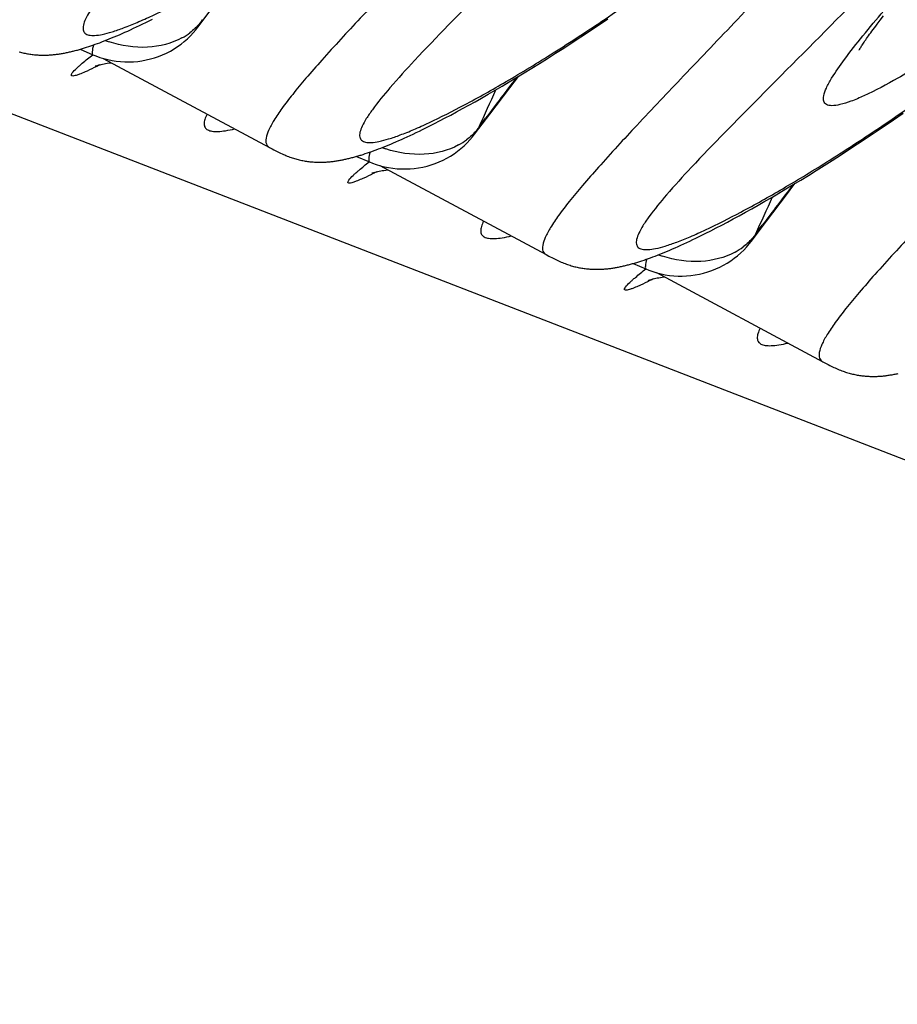
# Model space of a CAD drawing. Units: millimetres. Extents: x 0 to 297, y 0 to 210.
# Drawn here: x 181 to 186, y 92 to 98 of the extents above; entities that cross this region are included whole.
import ezdxf

# ---------------------------------------------------------------- set-up
doc = ezdxf.new("R2010")
doc.units = ezdxf.units.MM
doc.header["$LTSCALE"] = 16.335
doc.layers.get('0').update_dxf_attribs({"linetype": 'CONTINUOUS'})

msp = doc.modelspace()

# ---------------------------------------------------------------- linework, layer by layer
at = {"color": 7, "linetype": 'Continuous'}
for p, q in [((124.38413, 119.0207), (208.28319, 86.54131)), ((181.7288, 97.78382), (181.82155, 97.90704)), ((181.43361, 97.82303), (181.45393, 97.83316)), ((184.15968, 97.79669), (184.2149, 97.83406)), ((185.84956, 97.80243), (185.8682, 97.82632)), ((185.8682, 97.82632), (185.88865, 97.85209)), ((181.30291, 97.76092), (181.3204, 97.76891)), ((181.3204, 97.76891), (181.33827, 97.77718)), ((181.33827, 97.77718), (181.35653, 97.78574)), ((181.35653, 97.78574), (181.37518, 97.7946)), ((181.37518, 97.7946), (181.39424, 97.80376)), ((181.39424, 97.80376), (181.41371, 97.81323)), ((181.41371, 97.81323), (181.43361, 97.82303)), ((184.10547, 97.7604), (184.15968, 97.79669)), ((181.1612, 97.70087), (181.17568, 97.70658)), ((181.17568, 97.70658), (181.19045, 97.71251)), ((181.19045, 97.71251), (181.20551, 97.71867)), ((181.20551, 97.71867), (181.22089, 97.72507)), ((181.22089, 97.72507), (181.23659, 97.73172)), ((181.23659, 97.73172), (181.25264, 97.73862)), ((181.25264, 97.73862), (181.26904, 97.74578)), ((181.26904, 97.74578), (181.28579, 97.75322)), ((181.28579, 97.75322), (181.30291, 97.76092)), ((184.00009, 97.69098), (184.05228, 97.72518)), ((184.05228, 97.72518), (184.10547, 97.7604)), ((181.01373, 97.65026), (181.09102, 97.61707)), ((181.06645, 97.66659), (181.07939, 97.67093)), ((181.07939, 97.67093), (181.0925, 97.67544)), ((181.0925, 97.67544), (181.1058, 97.68014)), ((181.1058, 97.68014), (181.1193, 97.68502)), ((181.1193, 97.68502), (181.13303, 97.6901)), ((181.13303, 97.6901), (181.14699, 97.69539)), ((181.14699, 97.69539), (181.1612, 97.70087)), ((183.8987, 97.62562), (183.9489, 97.65781)), ((183.9489, 97.65781), (184.00009, 97.69098)), ((181.15505, 97.59439), (182.16364, 97.05407)), ((183.80125, 97.56414), (183.84949, 97.5944)), ((183.84949, 97.5944), (183.8987, 97.62562)), ((183.70765, 97.50638), (183.75397, 97.5348)), ((183.75397, 97.5348), (183.80125, 97.56414)), ((183.61786, 97.45221), (183.66228, 97.47886)), ((183.66228, 97.47886), (183.70765, 97.50638)), ((183.53195, 97.40157), (183.57441, 97.42645)), ((183.57441, 97.42645), (183.61786, 97.45221)), ((183.41059, 97.33214), (183.45002, 97.35442)), ((183.45002, 97.35442), (183.49048, 97.37756)), ((183.49048, 97.37756), (183.53195, 97.40157)), ((183.29847, 97.27038), (183.33482, 97.29013)), ((183.33482, 97.29013), (183.37219, 97.31071)), ((183.37219, 97.31071), (183.41059, 97.33214)), ((183.19553, 97.21595), (183.22884, 97.2333)), ((183.22884, 97.2333), (183.26315, 97.25144)), ((183.26315, 97.25144), (183.29847, 97.27038)), ((183.40678, 97.13423), (183.49953, 97.25745)), ((183.43532, 97.17998), (183.47439, 97.23202)), ((185.94914, 97.22294), (186.00643, 97.26254)), ((183.09169, 97.16365), (183.11159, 97.17344)), ((183.11159, 97.17344), (183.13192, 97.18357)), ((183.13192, 97.18357), (183.16323, 97.19938)), ((183.16323, 97.19938), (183.19553, 97.21595)), ((185.83766, 97.1471), (185.89288, 97.18447)), ((185.89288, 97.18447), (185.94914, 97.22294)), ((182.96377, 97.10363), (182.98089, 97.11133)), ((182.98089, 97.11133), (182.99838, 97.11932)), ((182.99838, 97.11932), (183.01625, 97.12759)), ((183.01625, 97.12759), (183.03451, 97.13615)), ((183.03451, 97.13615), (183.05316, 97.14501)), ((183.05316, 97.14501), (183.07222, 97.15417)), ((183.07222, 97.15417), (183.09169, 97.16365)), ((185.73026, 97.07559), (185.78345, 97.11082)), ((185.78345, 97.11082), (185.83766, 97.1471)), ((182.16371, 97.05404), (182.18004, 97.04536)), ((182.82497, 97.0458), (182.83918, 97.05129)), ((182.83918, 97.05129), (182.85367, 97.05699)), ((182.85367, 97.05699), (182.86843, 97.06292)), ((182.86843, 97.06292), (182.88349, 97.06908)), ((182.88349, 97.06908), (182.89887, 97.07548)), ((182.89887, 97.07548), (182.91458, 97.08213)), ((182.91458, 97.08213), (182.93062, 97.08903)), ((182.93062, 97.08903), (182.94702, 97.0962)), ((182.94702, 97.0962), (182.96377, 97.10363)), ((185.67807, 97.0414), (185.73026, 97.07559)), ((182.69171, 97.00067), (182.76901, 96.96749)), ((182.74443, 97.017), (182.75737, 97.02134)), ((182.75737, 97.02134), (182.77048, 97.02585)), ((182.77048, 97.02585), (182.78378, 97.03055)), ((182.78378, 97.03055), (182.79728, 97.03544)), ((182.79728, 97.03544), (182.81101, 97.04052)), ((182.81101, 97.04052), (182.82497, 97.0458)), ((185.57669, 96.97603), (185.62688, 97.00822)), ((185.62688, 97.00822), (185.67807, 97.0414)), ((182.83303, 96.9448), (183.84162, 96.40448)), ((185.47923, 96.91455), (185.52747, 96.94481)), ((185.52747, 96.94481), (185.57669, 96.97603)), ((185.38563, 96.8568), (185.43195, 96.88522)), ((185.43195, 96.88522), (185.47923, 96.91455)), ((185.29584, 96.80263), (185.34026, 96.82927)), ((185.34026, 96.82927), (185.38563, 96.8568)), ((185.16846, 96.72797), (185.20993, 96.75198)), ((185.20993, 96.75198), (185.25239, 96.77686)), ((185.25239, 96.77686), (185.29584, 96.80263)), ((185.08857, 96.68255), (185.128, 96.70483)), ((185.128, 96.70483), (185.16846, 96.72797)), ((184.97646, 96.62079), (185.0128, 96.64054)), ((185.0128, 96.64054), (185.05017, 96.66112)), ((185.05017, 96.66112), (185.08857, 96.68255)), ((184.87351, 96.56636), (184.90682, 96.58371)), ((184.90682, 96.58371), (184.94113, 96.60185)), ((184.94113, 96.60185), (184.97646, 96.62079)), ((185.08477, 96.48465), (185.17751, 96.60786)), ((185.1133, 96.5304), (185.15237, 96.58243)), ((184.7502, 96.50458), (184.76967, 96.51406)), ((184.76967, 96.51406), (184.78957, 96.52386)), ((184.78957, 96.52386), (184.8099, 96.53398)), ((184.8099, 96.53398), (184.84121, 96.54979)), ((184.84121, 96.54979), (184.87351, 96.56636)), ((184.625, 96.44661), (184.64175, 96.45404)), ((184.64175, 96.45404), (184.65887, 96.46174)), ((184.65887, 96.46174), (184.67636, 96.46973)), ((184.67636, 96.46973), (184.69423, 96.478)), ((184.69423, 96.478), (184.71249, 96.48656)), ((184.71249, 96.48656), (184.73114, 96.49542)), ((184.73114, 96.49542), (184.7502, 96.50458)), ((183.84169, 96.40445), (183.85802, 96.39577)), ((184.48899, 96.39093), (184.50295, 96.39621)), ((184.50295, 96.39621), (184.51717, 96.4017)), ((184.51717, 96.4017), (184.53165, 96.4074)), ((184.53165, 96.4074), (184.54641, 96.41333)), ((184.54641, 96.41333), (184.56147, 96.41949)), ((184.56147, 96.41949), (184.57685, 96.42589)), ((184.57685, 96.42589), (184.59256, 96.43254)), ((184.59256, 96.43254), (184.6086, 96.43944)), ((184.6086, 96.43944), (184.625, 96.44661)), ((184.36969, 96.35108), (184.44699, 96.3179)), ((184.42241, 96.36741), (184.43535, 96.37175)), ((184.43535, 96.37175), (184.44846, 96.37627)), ((184.44846, 96.37627), (184.46176, 96.38096)), ((184.46176, 96.38096), (184.47527, 96.38585)), ((184.47527, 96.38585), (184.48899, 96.39093)), ((184.51101, 96.29521), (185.51961, 95.75489)), ((185.51967, 95.75486), (185.536, 95.74618))]:
    msp.add_line(p, q, dxfattribs=at)
for points in [[(181.68379, 97.7316), (181.70099, 97.74993), (181.71718, 97.76894), (181.72887, 97.78391)], [(185.73979, 97.64388), (185.73996, 97.64423), (185.74043, 97.64517), (185.74121, 97.64667), (185.74228, 97.64867), (185.74365, 97.65116), (185.74535, 97.65416), (185.74735, 97.65761), (185.74967, 97.66152), (185.75232, 97.66588), (185.75529, 97.67068), (185.75859, 97.67591), (185.76223, 97.68158), (185.7662, 97.68764), (185.7705, 97.69411), (185.77514, 97.70097), (185.78011, 97.70822), (185.78541, 97.71585), (185.79106, 97.72386), (185.79706, 97.73227), (185.80342, 97.74106), (185.81015, 97.75026), (185.81725, 97.75986), (185.82473, 97.76988), (185.8326, 97.7803), (185.84088, 97.79115), (185.84956, 97.80243)], [(181.09103, 97.61707), (181.1092, 97.60967), (181.13318, 97.60107), (181.15767, 97.59358), (181.1826, 97.58725), (181.20792, 97.58207), (181.23354, 97.5781), (181.2594, 97.57534), (181.28543, 97.57381), (181.31155, 97.57355), (181.33769, 97.57456), (181.36378, 97.57686), (181.38973, 97.58043), (181.41548, 97.58526), (181.44096, 97.59133), (181.46609, 97.59861), (181.4908, 97.60708), (181.51504, 97.61672), (181.53872, 97.62749), (181.56177, 97.63938), (181.58415, 97.65234), (181.60576, 97.66634), (181.62658, 97.68132), (181.64656, 97.69724), (181.66564, 97.71401), (181.68379, 97.7316)], [(180.64478, 97.63451), (180.65191, 97.63255), (180.65904, 97.63069), (180.66619, 97.62894), (180.67335, 97.6273), (180.68049, 97.62576), (180.68763, 97.62433), (180.69475, 97.623), (180.70185, 97.62178), (180.70892, 97.62067), (180.71596, 97.61965), (180.72296, 97.61874), (180.72993, 97.61792), (180.73686, 97.6172), (180.74374, 97.61657), (180.75057, 97.61603), (180.75736, 97.61558), (180.7641, 97.61521), (180.77079, 97.61493), (180.77743, 97.61473), (180.78401, 97.61461), (180.79054, 97.61457), (180.79701, 97.61459), (180.80343, 97.61469), (180.80979, 97.61486), (180.81609, 97.61509), (180.82235, 97.61538), (180.82854, 97.61573), (180.83469, 97.61614), (180.84082, 97.61661), (180.84692, 97.61714), (180.85301, 97.61772), (180.85907, 97.61835), (180.86513, 97.61904), (180.87117, 97.61978), (180.8772, 97.62057), (180.88321, 97.6214), (180.88922, 97.62229), (180.89522, 97.62322), (180.90122, 97.6242), (180.90721, 97.62523), (180.9132, 97.6263), (180.91918, 97.62741), (180.92517, 97.62857), (180.93116, 97.62977), (180.93715, 97.63101), (180.94315, 97.6323), (180.94915, 97.63363), (180.95516, 97.635), (180.96118, 97.63641), (180.96722, 97.63786), (180.97326, 97.63935), (180.97932, 97.64088), (180.9854, 97.64246), (180.99149, 97.64407), (180.9976, 97.64572), (181.00374, 97.64742), (181.00989, 97.64915), (181.01606, 97.65093), (181.02226, 97.65274), (181.02849, 97.6546), (181.03473, 97.65649), (181.04101, 97.65843), (181.04732, 97.66041), (181.05366, 97.66243), (181.06645, 97.66659)], [(181.10812, 97.54835), (181.10774, 97.5482), (181.10662, 97.54773), (181.10612, 97.54753), (181.10625, 97.54758), (181.10712, 97.54791), (181.10873, 97.54849), (181.11107, 97.54931), (181.11426, 97.55038), (181.11831, 97.55167), (181.12318, 97.55314), (181.1289, 97.55477), (181.13547, 97.55652), (181.14284, 97.55834)], [(181.14284, 97.55834), (181.15095, 97.56019), (181.15977, 97.56201), (181.16927, 97.56377), (181.17942, 97.56543), (181.19018, 97.56695)], [(181.19018, 97.56695), (181.20154, 97.56828), (181.20344, 97.56846)], [(183.49953, 97.25745), (183.62078, 97.41726), (183.67293, 97.48529)], [(183.36178, 97.08201), (183.37897, 97.10034), (183.39516, 97.11935), (183.40685, 97.13432)], [(182.76901, 96.96748), (182.78718, 96.96008), (182.81116, 96.95148), (182.83565, 96.944), (182.86058, 96.93766), (182.8859, 96.93249), (182.91152, 96.92851), (182.93738, 96.92575), (182.96341, 96.92423), (182.98953, 96.92396), (183.01567, 96.92497), (183.04176, 96.92727), (183.06771, 96.93084), (183.09346, 96.93567), (183.11894, 96.94174), (183.14407, 96.94902), (183.16878, 96.95749), (183.19302, 96.96713), (183.2167, 96.97791), (183.23975, 96.98979), (183.26213, 97.00275), (183.28374, 97.01675), (183.30456, 97.03173), (183.32454, 97.04765), (183.34362, 97.06442), (183.36178, 97.08201)], [(182.18004, 97.04536), (182.18864, 97.04086), (182.19721, 97.03644), (182.20572, 97.03213), (182.21419, 97.02792), (182.22259, 97.02384), (182.23092, 97.01989), (182.23919, 97.01609), (182.24735, 97.01244), (182.2554, 97.00896), (182.26334, 97.00564), (182.27116, 97.00249), (182.27885, 96.99951), (182.28643, 96.99669), (182.29389, 96.99404), (182.30121, 96.99155), (182.30843, 96.98922), (182.3156, 96.98701), (182.32276, 96.98493), (182.32989, 96.98296), (182.33702, 96.98111), (182.34417, 96.97935), (182.35133, 96.97771), (182.35848, 96.97617), (182.36561, 96.97474), (182.37273, 96.97342), (182.37983, 96.9722), (182.3869, 96.97108), (182.39394, 96.97006), (182.40094, 96.96915), (182.40791, 96.96833), (182.41484, 96.96761), (182.42172, 96.96698), (182.42855, 96.96644), (182.43535, 96.96599), (182.44209, 96.96563), (182.44877, 96.96535), (182.45541, 96.96515), (182.46199, 96.96503), (182.46852, 96.96498), (182.47499, 96.96501), (182.48141, 96.9651), (182.48777, 96.96527), (182.49407, 96.9655), (182.50033, 96.96579), (182.50652, 96.96614), (182.51267, 96.96655), (182.5188, 96.96702), (182.5249, 96.96755), (182.53099, 96.96813), (182.53705, 96.96876), (182.54311, 96.96945), (182.54915, 96.97019), (182.55518, 96.97098), (182.5612, 96.97182), (182.5672, 96.9727), (182.5732, 96.97364), (182.5792, 96.97461), (182.58519, 96.97564), (182.59118, 96.97671), (182.59716, 96.97782), (182.60315, 96.97898), (182.60914, 96.98018), (182.61513, 96.98143), (182.62113, 96.98271), (182.62713, 96.98404), (182.63314, 96.98541), (182.63917, 96.98682), (182.6452, 96.98827), (182.65125, 96.98976), (182.65731, 96.9913), (182.66338, 96.99287), (182.66947, 96.99448), (182.67559, 96.99614), (182.68172, 96.99783), (182.68787, 96.99957), (182.69404, 97.00134), (182.70024, 97.00316), (182.70647, 97.00501), (182.71272, 97.00691), (182.71899, 97.00884), (182.7253, 97.01082), (182.73164, 97.01284), (182.74443, 97.017)], [(182.7861, 96.89877), (182.78572, 96.89861), (182.7846, 96.89815), (182.7841, 96.89795), (182.78423, 96.898), (182.7851, 96.89832), (182.78671, 96.89891), (182.78905, 96.89972), (182.79224, 96.90079), (182.79629, 96.90208), (182.80116, 96.90355), (182.80688, 96.90518), (182.81345, 96.90693), (182.82082, 96.90875)], [(182.82082, 96.90875), (182.82893, 96.9106), (182.83775, 96.91242), (182.84726, 96.91418), (182.8574, 96.91584), (182.86816, 96.91736)], [(182.86816, 96.91736), (182.87952, 96.9187), (182.88142, 96.91887)], [(185.17751, 96.60786), (185.29877, 96.76767), (185.35091, 96.8357)], [(185.03976, 96.43242), (185.05696, 96.45076), (185.07314, 96.46976), (185.08483, 96.48473)], [(183.85802, 96.39577), (183.86663, 96.39127), (183.87519, 96.38685), (183.8837, 96.38254), (183.89217, 96.37833), (183.90057, 96.37425), (183.9089, 96.37031), (183.91717, 96.3665), (183.92533, 96.36285), (183.93338, 96.35937), (183.94132, 96.35605), (183.94914, 96.3529), (183.95684, 96.34992), (183.96441, 96.34711), (183.97187, 96.34445), (183.97919, 96.34197), (183.98641, 96.33963), (183.99359, 96.33742), (184.00074, 96.33534), (184.00787, 96.33337), (184.015, 96.33152), (184.02215, 96.32977), (184.02931, 96.32812), (184.03646, 96.32658), (184.04359, 96.32515), (184.05071, 96.32383), (184.05781, 96.32261), (184.06488, 96.32149), (184.07192, 96.32048), (184.07893, 96.31956), (184.08589, 96.31874), (184.09282, 96.31802), (184.0997, 96.31739), (184.10654, 96.31685), (184.11333, 96.3164), (184.12007, 96.31604), (184.12675, 96.31576), (184.13339, 96.31556), (184.13997, 96.31544), (184.1465, 96.31539), (184.15297, 96.31542), (184.15939, 96.31552), (184.16575, 96.31568), (184.17205, 96.31591), (184.17831, 96.3162), (184.18451, 96.31656), (184.19065, 96.31697), (184.19678, 96.31744), (184.20288, 96.31796), (184.20897, 96.31854), (184.21504, 96.31918), (184.22109, 96.31986), (184.22713, 96.3206), (184.23316, 96.32139), (184.23918, 96.32223), (184.24518, 96.32311), (184.25119, 96.32405), (184.25718, 96.32503), (184.26317, 96.32605), (184.26916, 96.32712), (184.27515, 96.32824), (184.28113, 96.32939), (184.28712, 96.33059), (184.29311, 96.33184), (184.29911, 96.33312), (184.30511, 96.33445), (184.31113, 96.33582), (184.31715, 96.33723), (184.32318, 96.33868), (184.32923, 96.34018), (184.33529, 96.34171), (184.34136, 96.34328), (184.34746, 96.3449), (184.35357, 96.34655), (184.3597, 96.34824), (184.36585, 96.34998), (184.37203, 96.35175), (184.37822, 96.35357), (184.38445, 96.35542), (184.3907, 96.35732), (184.39697, 96.35925), (184.40328, 96.36123), (184.40962, 96.36325), (184.42241, 96.36741)], [(184.44699, 96.3179), (184.46516, 96.31049), (184.48915, 96.30189), (184.51363, 96.29441), (184.53856, 96.28807), (184.56388, 96.2829), (184.5895, 96.27892), (184.61536, 96.27616), (184.64139, 96.27464), (184.66751, 96.27437), (184.69365, 96.27538), (184.71974, 96.27768), (184.74569, 96.28125), (184.77144, 96.28608), (184.79692, 96.29215), (184.82205, 96.29943), (184.84677, 96.30791), (184.871, 96.31755), (184.89468, 96.32832), (184.91773, 96.3402), (184.94011, 96.35316), (184.96173, 96.36716), (184.98254, 96.38215), (185.00252, 96.39806), (185.0216, 96.41484), (185.03976, 96.43242)], [(184.46409, 96.24918), (184.4637, 96.24902), (184.46258, 96.24856), (184.46208, 96.24836), (184.46221, 96.24841), (184.46308, 96.24874), (184.46469, 96.24932), (184.46703, 96.25014), (184.47022, 96.2512), (184.47427, 96.25249), (184.47914, 96.25397), (184.48486, 96.25559), (184.49143, 96.25734), (184.49881, 96.25917)], [(184.49881, 96.25917), (184.50691, 96.26101), (184.51573, 96.26283), (184.52524, 96.2646), (184.53538, 96.26625), (184.54614, 96.26777)], [(184.54614, 96.26777), (184.5575, 96.26911), (184.5594, 96.26929)], [(185.536, 95.74618), (185.54461, 95.74168), (185.55317, 95.73726), (185.56168, 95.73295), (185.57015, 95.72875), (185.57855, 95.72467), (185.58689, 95.72072), (185.59515, 95.71691), (185.60331, 95.71326), (185.61136, 95.70978), (185.6193, 95.70646), (185.62712, 95.70331), (185.63482, 95.70033), (185.64239, 95.69752), (185.64985, 95.69486), (185.65718, 95.69238), (185.66439, 95.69004), (185.67157, 95.68784), (185.67873, 95.68575), (185.68585, 95.68379), (185.69298, 95.68193), (185.70013, 95.68018), (185.70729, 95.67853), (185.71444, 95.677), (185.72157, 95.67557), (185.7287, 95.67424), (185.73579, 95.67302), (185.74286, 95.6719), (185.7499, 95.67089), (185.75691, 95.66997), (185.76387, 95.66915), (185.7708, 95.66843), (185.77768, 95.6678), (185.78452, 95.66727), (185.79131, 95.66682), (185.79805, 95.66645), (185.80474, 95.66617), (185.81137, 95.66597), (185.81795, 95.66585), (185.82448, 95.6658), (185.83095, 95.66583), (185.83737, 95.66593), (185.84373, 95.66609), (185.85003, 95.66632), (185.85629, 95.66661), (185.86249, 95.66697), (185.86864, 95.66738), (185.87476, 95.66785), (185.88087, 95.66837), (185.88695, 95.66895), (185.89302, 95.66959), (185.89907, 95.67028), (185.90511, 95.67101), (185.91114, 95.6718), (185.91716, 95.67264), (185.92317, 95.67353), (185.92917, 95.67446), (185.93516, 95.67544), (185.94115, 95.67646), (185.94714, 95.67753), (185.95313, 95.67865), (185.95911, 95.67981), (185.9651, 95.68101), (185.97109, 95.68225), (185.97709, 95.68354)]]:
    msp.add_lwpolyline(points, dxfattribs=at)
for centre, radius, start, end in [((181.48428, 97.96794), 0.30611, 323.134781, 333.126977), ((181.44319, 98.06558), 0.39471, 298.62915, 307.000247), ((181.40349, 98.33985), 0.67898, 249.647027, 251.73992), ((218.67699, 70.76196), 44.04414, 142.658103, 143.05922), ((147.01097, 113.75342), 40.01765, 335.533994, 335.886255), ((183.16226, 97.31835), 0.30611, 323.134781, 333.126977), ((183.08147, 97.69027), 0.67898, 249.647027, 251.73992), ((183.12117, 97.41599), 0.39471, 298.62915, 307.000247), ((220.35497, 70.11238), 44.04414, 142.658103, 143.05922), ((148.68895, 113.10384), 40.01765, 335.533994, 335.886255), ((184.84024, 96.66876), 0.30611, 323.134781, 333.126977), ((184.75945, 97.04068), 0.67898, 249.647027, 251.73992), ((184.79916, 96.7664), 0.39471, 298.62915, 307.000247)]:
    msp.add_arc(centre, radius, start, end, dxfattribs=at)
for points, knots in [([(185.64132, 103.35656), (185.43802, 103.01786), (185.01352, 102.36315), (184.33109, 101.4434), (183.63686, 100.60725), (182.96386, 99.86554), (182.34567, 99.22613), (181.8165, 98.69564), (181.44754, 98.3231), (181.22635, 98.08075), (181.12867, 97.96249), (181.0741, 97.88321), (181.04818, 97.83749), (181.0337, 97.80006), (181.02995, 97.76906), (181.04268, 97.74458), (181.07007, 97.7339), (181.10628, 97.73318), (181.15377, 97.74057), (181.21259, 97.75647), (181.28286, 97.78087), (181.36424, 97.81383), (181.49493, 97.87268), (181.68275, 97.96816), (181.93421, 98.1096), (182.21894, 98.2832), (182.53243, 98.4881), (182.87005, 98.72353), (183.22716, 98.98872), (183.59916, 99.28295), (184.11981, 99.72223), (184.50211, 100.07948), (184.75307, 100.33139)], [0, 0, 0, 0, 0.0998363, 0.1970256, 0.2892849, 0.374384, 0.4500825, 0.5140324, 0.5637685, 0.5825566, 0.5969593, 0.6024746, 0.6068711, 0.6101984, 0.6126079, 0.6145172, 0.6166723, 0.6196382, 0.6236426, 0.6287646, 0.6350271, 0.6424272, 0.6509483, 0.6712437, 0.6956492, 0.723849, 0.7555072, 0.7902861, 0.8278567, 0.8679052, 0.9101337, 1, 1, 1, 1]), ([(187.31931, 102.70697), (187.116, 102.36827), (186.6915, 101.71356), (186.00907, 100.79381), (185.31484, 99.95766), (184.64185, 99.21595), (184.02365, 98.57654), (183.49448, 98.04605), (183.12552, 97.67351), (182.90433, 97.43116), (182.80665, 97.3129), (182.75209, 97.23363), (182.72616, 97.1879), (182.71168, 97.15047), (182.70793, 97.11947), (182.72066, 97.09499), (182.74805, 97.08431), (182.78426, 97.08359), (182.83175, 97.09098), (182.89058, 97.10688), (182.96084, 97.13128), (183.04222, 97.16424), (183.17291, 97.22309), (183.36073, 97.31857), (183.61219, 97.46001), (183.89692, 97.63361), (184.21041, 97.83852), (184.54803, 98.07394), (184.90514, 98.33913), (185.27714, 98.63336), (185.79779, 99.07264), (186.18009, 99.42989), (186.43105, 99.6818)], [0, 0, 0, 0, 0.0998363, 0.1970256, 0.2892849, 0.374384, 0.4500825, 0.5140324, 0.5637685, 0.5825566, 0.5969593, 0.6024746, 0.6068711, 0.6101984, 0.6126079, 0.6145172, 0.6166723, 0.6196382, 0.6236426, 0.6287646, 0.6350271, 0.6424272, 0.6509483, 0.6712437, 0.6956492, 0.723849, 0.7555072, 0.7902861, 0.8278567, 0.8679052, 0.9101337, 1, 1, 1, 1]), ([(188.99729, 102.05738), (188.79398, 101.71868), (188.36948, 101.06397), (187.68705, 100.14423), (186.99282, 99.30808), (186.31983, 98.56636), (185.70164, 97.92695), (185.17247, 97.39647), (184.8035, 97.02393), (184.58231, 96.78157), (184.48464, 96.66331), (184.43007, 96.58404), (184.40414, 96.53831), (184.38967, 96.50088), (184.38592, 96.46988), (184.39864, 96.4454), (184.42603, 96.43473), (184.46224, 96.43401), (184.50973, 96.44139), (184.56856, 96.4573), (184.63882, 96.48169), (184.7202, 96.51465), (184.85089, 96.57351), (185.03871, 96.66898), (185.29017, 96.81043), (185.5749, 96.98402), (185.88839, 97.18893), (186.22601, 97.42436), (186.58312, 97.68954), (186.95512, 97.98377), (187.47577, 98.42305), (187.85807, 98.78031), (188.10903, 99.03222)], [0, 0, 0, 0, 0.0998363, 0.1970256, 0.2892849, 0.374384, 0.4500825, 0.5140324, 0.5637685, 0.5825566, 0.5969593, 0.6024746, 0.6068711, 0.6101984, 0.6126079, 0.6145172, 0.6166723, 0.6196382, 0.6236426, 0.6287646, 0.6350271, 0.6424272, 0.6509483, 0.6712437, 0.6956492, 0.723849, 0.7555072, 0.7902861, 0.8278567, 0.8679052, 0.9101337, 1, 1, 1, 1]), ([(185.76288, 97.73138), (185.84607, 97.83362), (186.04113, 98.05972), (186.37024, 98.43058), (186.75888, 98.87113), (187.36154, 99.57568), (188.15738, 100.58232), (188.75006, 101.46185), (189.03778, 101.93369)], [0, 0, 0, 0, 0.0741243, 0.1678786, 0.2788415, 0.4044753, 0.6892266, 1, 1, 1, 1]), ([(190.04602, 101.65139), (189.81896, 101.2731), (189.332, 100.55455), (188.64614, 99.73535), (188.08045, 99.14802), (187.66984, 98.75688), (187.27334, 98.40892), (186.89949, 98.10602), (186.55672, 97.84988), (186.25323, 97.64194), (185.99664, 97.48373), (185.81381, 97.38593), (185.69524, 97.33561), (185.63033, 97.3146), (185.5852, 97.30665), (185.55732, 97.30859), (185.54215, 97.31342), (185.53088, 97.32226), (185.52439, 97.33499), (185.52262, 97.35074), (185.52618, 97.37829), (185.54277, 97.42073), (185.56171, 97.45475), (185.57338, 97.47404)], [0, 0, 0, 0, 0.202637, 0.3977762, 0.4899257, 0.5770623, 0.658152, 0.7321488, 0.7979933, 0.8546302, 0.9010542, 0.9363985, 0.9497311, 0.9601413, 0.967724, 0.9705648, 0.9729007, 0.9749344, 0.9769636, 0.9792872, 0.9821105, 0.9896475, 1, 1, 1, 1]), ([(182.00983, 99.51536), (181.88918, 99.38649), (181.65922, 99.14357), (181.33297, 98.80243), (181.0501, 98.50481), (180.84572, 98.28363), (180.71016, 98.12883), (180.62937, 98.03164), (180.564, 97.94668), (180.51447, 97.87419), (180.48091, 97.81383), (180.46329, 97.76597), (180.46149, 97.72593), (180.47714, 97.70822), (180.48566, 97.70366)], [0, 0, 0, 0, 0.2196984, 0.4162937, 0.5874636, 0.7307072, 0.7910483, 0.8435205, 0.8879881, 0.9243844, 0.952774, 0.9735342, 0.9879668, 1, 1, 1, 1]), ([(183.68781, 98.86577), (183.56716, 98.73691), (183.33721, 98.49398), (183.01095, 98.15284), (182.72808, 97.85522), (182.5237, 97.63404), (182.38814, 97.47924), (182.30735, 97.38205), (182.24198, 97.29709), (182.19245, 97.2246), (182.15889, 97.16424), (182.14127, 97.11638), (182.13947, 97.07634), (182.15512, 97.05863), (182.16364, 97.05407)], [0, 0, 0, 0, 0.2196984, 0.4162937, 0.5874636, 0.7307072, 0.7910483, 0.8435205, 0.8879881, 0.9243844, 0.952774, 0.9735342, 0.9879668, 1, 1, 1, 1]), ([(185.36579, 98.21618), (185.24514, 98.08732), (185.01519, 97.84439), (184.68893, 97.50325), (184.40607, 97.20563), (184.20168, 96.98445), (184.06612, 96.82965), (183.98533, 96.73246), (183.91996, 96.6475), (183.87044, 96.57501), (183.83687, 96.51466), (183.81925, 96.46679), (183.81745, 96.42675), (183.8331, 96.40905), (183.84162, 96.40448)], [0, 0, 0, 0, 0.2196984, 0.4162937, 0.5874636, 0.7307072, 0.7910483, 0.8435205, 0.8879881, 0.9243844, 0.952774, 0.9735342, 0.9879668, 1, 1, 1, 1]), ([(181.75734, 97.82957), (181.75219, 97.82211), (181.72999, 97.7927), (181.70288, 97.76708), (181.68074, 97.75035)], [0, 0, 0, 0, 0.2461821, 1, 1, 1, 1]), ([(181.63231, 97.71913), (181.56924, 97.68462), (181.41755, 97.6473), (181.26533, 97.67046), (181.19075, 97.69507)], [0, 0, 0, 0, 0.4779154, 1, 1, 1, 1]), ([(185.57338, 97.47404), (185.59724, 97.51351), (185.65865, 97.60086), (185.72472, 97.68448), (185.76288, 97.73138)], [0, 0, 0, 0, 0.4327582, 1, 1, 1, 1]), ([(181.0955, 97.67648), (181.09187, 97.66259), (181.08777, 97.64431), (181.08648, 97.62447), (181.08909, 97.6179), (181.09102, 97.61707)], [0, 0, 0, 0, 0.7040611, 0.896757, 1, 1, 1, 1]), ([(181.00997, 97.55055), (181.01556, 97.55553), (181.0419, 97.57841), (181.06907, 97.60029), (181.09058, 97.61725)], [0, 0, 0, 0, 0.2149103, 1, 1, 1, 1]), ([(181.01113, 97.49884), (181.00457, 97.49638), (180.99312, 97.49226), (180.97795, 97.4887), (180.96777, 97.48702), (180.95988, 97.49055), (180.9616, 97.49932), (180.9717, 97.51376), (180.98327, 97.52564), (180.99233, 97.53431)], [0, 0, 0, 0, 0.1967144, 0.3415893, 0.4355682, 0.4890438, 0.5468782, 0.6477123, 1, 1, 1, 1]), ([(180.99233, 97.53431), (180.99368, 97.53561), (180.99948, 97.5411), (181.00539, 97.54648), (181.00997, 97.55055)], [0, 0, 0, 0, 0.23372, 1, 1, 1, 1]), ([(181.13693, 97.55687), (181.12966, 97.55316), (181.10319, 97.53979), (181.07648, 97.52688), (181.05689, 97.51802)], [0, 0, 0, 0, 0.2751281, 1, 1, 1, 1]), ([(187.04377, 97.56659), (186.92312, 97.43773), (186.69317, 97.1948), (186.36691, 96.85367), (186.08405, 96.55604), (185.87966, 96.33486), (185.7441, 96.18006), (185.66331, 96.08287), (185.59794, 95.99791), (185.54842, 95.92542), (185.51485, 95.86507), (185.49724, 95.8172), (185.49543, 95.77717), (185.51108, 95.75946), (185.51961, 95.75489)], [0, 0, 0, 0, 0.2196984, 0.4162937, 0.5874636, 0.7307072, 0.7910483, 0.8435205, 0.8879881, 0.9243844, 0.952774, 0.9735342, 0.9879668, 1, 1, 1, 1]), ([(181.05689, 97.51802), (181.05268, 97.51611), (181.03757, 97.50939), (181.02229, 97.50301), (181.01113, 97.49884)], [0, 0, 0, 0, 0.2796084, 1, 1, 1, 1]), ([(181.78446, 97.25719), (181.77888, 97.24649), (181.77019, 97.22704), (181.76441, 97.19879), (181.77023, 97.17468), (181.78927, 97.15883), (181.81717, 97.15175), (181.85385, 97.15082), (181.90006, 97.15609), (181.93376, 97.163), (181.95221, 97.16733)], [0, 0, 0, 0, 0.1324488, 0.2327269, 0.3118626, 0.3907929, 0.4906644, 0.6228073, 0.7919507, 1, 1, 1, 1]), ([(183.43532, 97.17998), (183.43017, 97.17252), (183.40797, 97.14311), (183.38087, 97.11749), (183.35872, 97.10076)], [0, 0, 0, 0, 0.2461821, 1, 1, 1, 1]), ([(183.31029, 97.06954), (183.24722, 97.03504), (183.09553, 96.99771), (182.94331, 97.02087), (182.86873, 97.04548)], [0, 0, 0, 0, 0.4779154, 1, 1, 1, 1]), ([(182.77348, 97.0269), (182.76985, 97.013), (182.76575, 96.99473), (182.76446, 96.97489), (182.76707, 96.96832), (182.76901, 96.96748)], [0, 0, 0, 0, 0.7040611, 0.896757, 1, 1, 1, 1]), ([(182.68795, 96.90096), (182.69354, 96.90595), (182.71988, 96.92882), (182.74706, 96.95071), (182.76856, 96.96766)], [0, 0, 0, 0, 0.2149103, 1, 1, 1, 1]), ([(182.68912, 96.84925), (182.68255, 96.8468), (182.6711, 96.84268), (182.65593, 96.83911), (182.64576, 96.83743), (182.63786, 96.84096), (182.63959, 96.84973), (182.64969, 96.86417), (182.66126, 96.87605), (182.67032, 96.88473)], [0, 0, 0, 0, 0.1967144, 0.3415892, 0.4355681, 0.4890436, 0.5468781, 0.6477122, 1, 1, 1, 1]), ([(182.67032, 96.88473), (182.67166, 96.88602), (182.67746, 96.89151), (182.68338, 96.89689), (182.68795, 96.90096)], [0, 0, 0, 0, 0.23372, 1, 1, 1, 1]), ([(182.81491, 96.90729), (182.80764, 96.90357), (182.78117, 96.8902), (182.75446, 96.87729), (182.73487, 96.86843)], [0, 0, 0, 0, 0.2751281, 1, 1, 1, 1]), ([(182.73487, 96.86843), (182.73066, 96.86652), (182.71555, 96.8598), (182.70028, 96.85343), (182.68912, 96.84925)], [0, 0, 0, 0, 0.2796084, 1, 1, 1, 1]), ([(183.46244, 96.60761), (183.45687, 96.5969), (183.44818, 96.57746), (183.4424, 96.5492), (183.44821, 96.52509), (183.46725, 96.50924), (183.49515, 96.50216), (183.53183, 96.50123), (183.57804, 96.50651), (183.61174, 96.51341), (183.6302, 96.51774)], [0, 0, 0, 0, 0.1324488, 0.2327269, 0.3118626, 0.3907929, 0.4906644, 0.6228073, 0.7919507, 1, 1, 1, 1]), ([(185.1133, 96.53039), (185.10815, 96.52293), (185.08595, 96.49353), (185.05885, 96.46791), (185.0367, 96.45118)], [0, 0, 0, 0, 0.2461821, 1, 1, 1, 1]), ([(184.98827, 96.41995), (184.9252, 96.38545), (184.77352, 96.34812), (184.62129, 96.37128), (184.54671, 96.39589)], [0, 0, 0, 0, 0.4779154, 1, 1, 1, 1]), ([(184.45146, 96.37731), (184.44784, 96.36341), (184.44373, 96.34514), (184.44244, 96.3253), (184.44505, 96.31873), (184.44699, 96.3179)], [0, 0, 0, 0, 0.7040611, 0.896757, 1, 1, 1, 1]), ([(184.36593, 96.25137), (184.37152, 96.25636), (184.39786, 96.27923), (184.42504, 96.30112), (184.44654, 96.31807)], [0, 0, 0, 0, 0.2149103, 1, 1, 1, 1]), ([(184.3671, 96.19966), (184.36054, 96.19721), (184.34909, 96.19309), (184.33391, 96.18952), (184.32374, 96.18785), (184.31584, 96.19137), (184.31757, 96.20015), (184.32767, 96.21459), (184.33924, 96.22646), (184.3483, 96.23514)], [0, 0, 0, 0, 0.1967144, 0.3415893, 0.4355682, 0.4890438, 0.5468782, 0.6477123, 1, 1, 1, 1]), ([(184.3483, 96.23514), (184.34965, 96.23643), (184.35545, 96.24192), (184.36136, 96.2473), (184.36593, 96.25137)], [0, 0, 0, 0, 0.23372, 1, 1, 1, 1]), ([(184.41285, 96.21884), (184.40864, 96.21694), (184.39353, 96.21021), (184.37826, 96.20384), (184.3671, 96.19966)], [0, 0, 0, 0, 0.2796084, 1, 1, 1, 1]), ([(184.49289, 96.2577), (184.48562, 96.25399), (184.45915, 96.24061), (184.43244, 96.2277), (184.41285, 96.21884)], [0, 0, 0, 0, 0.2751281, 1, 1, 1, 1]), ([(185.14042, 95.95802), (185.13485, 95.94731), (185.12616, 95.92787), (185.12038, 95.89961), (185.12619, 95.8755), (185.14523, 95.85965), (185.17313, 95.85257), (185.20982, 95.85164), (185.25602, 95.85692), (185.28972, 95.86382), (185.30818, 95.86815)], [0, 0, 0, 0, 0.1324488, 0.2327269, 0.3118626, 0.3907929, 0.4906644, 0.6228073, 0.7919507, 1, 1, 1, 1])]:
    msp.add_open_spline(points, degree=3, knots=knots, dxfattribs=at)

doc.saveas('drawing.dxf')
